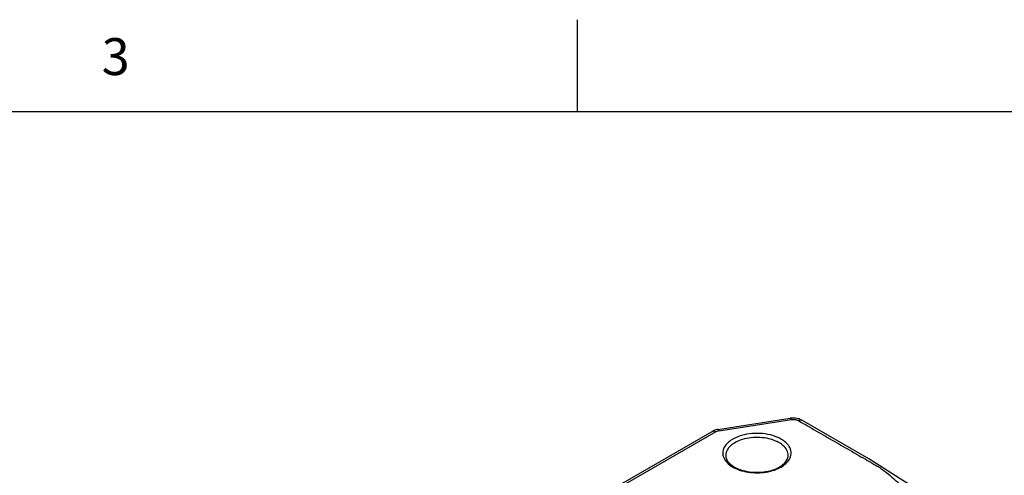
# Model space of a CAD drawing. Units: inches. Extents: x 0.7 to 21.3, y 0.5 to 16.
# Drawn here: x 14.5 to 17.2, y 14.8 to 16 of the extents above; entities that cross this region are included whole.
import ezdxf

# ---------------------------------------------------------------- set-up
doc = ezdxf.new("R2010")
doc.units = ezdxf.units.IN
doc.header["$LTSCALE"] = 1.21
doc.header["$MEASUREMENT"] = 0
doc.layers.get('0').update_dxf_attribs({"linetype": 'CONTINUOUS'})
doc.styles.add('TEXTSTYLE_2', font='txt', dxfattribs={"width": 0.8})

msp = doc.modelspace()

# ---------------------------------------------------------------- linework, layer by layer
at = {"color": 7, "linetype": 'CONTINUOUS'}
for p, q in [((16.007, 15.75), (16.007, 16)), ((21.05, 15.75), (0.964, 15.75)), ((16.3871, 14.89), (16.5832, 14.9204)), ((16.3901, 14.8866), (16.5862, 14.917)), ((16.5832, 14.9204), (16.5832, 14.9204)), ((16.6052, 14.914), (16.6121, 14.91)), ((15.9759, 14.6563), (16.3715, 14.8847)), ((16.3813, 14.8837), (15.9857, 14.6553)), ((16.3715, 14.8847), (16.3764, 14.8871)), ((16.4276, 14.8638), (16.4214, 14.8599)), ((16.4332, 14.8542), (16.4275, 14.8506)), ((16.5634, 14.7947), (16.567, 14.7979)), ((16.5585, 14.7883), (16.5647, 14.7923))]:
    msp.add_line(p, q, dxfattribs=at)
msp.add_lwpolyline([(18.1481, 14.0205), (16.983, 14.6932), (16.8876, 14.7515), (16.7959, 14.8106), (16.615, 14.915)], dxfattribs=at)
for centre, radius, start, end in [((16.5911, 14.869), 0.052, 95.6761, 98.7845), ((16.5913, 14.8671), 0.0538, 87.0231, 95.6686), ((16.5925, 14.874), 0.0469, 71.9173, 74.6095), ((16.3935, 14.8451), 0.0454, 105.1615, 112.2109), ((16.3947, 14.8408), 0.0498, 98.7581, 105.1789), ((16.3948, 14.8563), 0.0307, 98.7706, 102.9967), ((16.5167, 14.8543), 0.0758, 299.9867, 302.3621), ((16.5138, 14.8658), 0.0895, 297.8985, 299.9873)]:
    msp.add_arc(centre, radius, start, end, dxfattribs=at)
for points, knots in [([(16.5862, 14.917), (16.5859, 14.9175), (16.5854, 14.9184), (16.5846, 14.9197), (16.5837, 14.9204), (16.5832, 14.9204)], [0, 0, 0, 0, 0.366841, 0.653766, 1, 1, 1, 1]), ([(16.5862, 14.917), (16.5895, 14.9175), (16.5961, 14.9175), (16.6025, 14.9156), (16.6052, 14.914)], [0, 0, 0, 0, 0.522778, 1, 1, 1, 1]), ([(16.6049, 14.9192), (16.6023, 14.9199), (16.5987, 14.9206), (16.595, 14.9209), (16.5941, 14.9209)], [0, 0, 0, 0, 0.74795, 1, 1, 1, 1]), ([(16.6052, 14.914), (16.6068, 14.9149), (16.61, 14.9163), (16.6136, 14.9158), (16.615, 14.915)], [0, 0, 0, 0, 0.531495, 1, 1, 1, 1]), ([(16.615, 14.915), (16.6144, 14.9154), (16.6118, 14.9167), (16.6091, 14.9179), (16.6071, 14.9185)], [0, 0, 0, 0, 0.246598, 1, 1, 1, 1]), ([(16.6121, 14.91), (16.6282, 14.9008), (16.6603, 14.8822), (16.7004, 14.8591), (16.7324, 14.8406), (16.7565, 14.8267), (16.7806, 14.8128), (16.7986, 14.8023), (16.8106, 14.7954), (16.8186, 14.7909), (16.8317, 14.7827), (16.8487, 14.7695), (16.8645, 14.7556), (16.8773, 14.7448), (16.8873, 14.7369), (16.898, 14.7292), (16.9096, 14.7221), (16.9216, 14.7153), (16.9336, 14.7083), (16.9456, 14.7014), (16.9617, 14.6921), (16.9897, 14.6759), (17.0298, 14.6528), (17.078, 14.625), (17.1261, 14.5972), (17.1902, 14.5602), (17.2704, 14.5139), (17.3667, 14.4583), (17.4629, 14.4028), (17.5591, 14.3472), (17.6554, 14.2916), (17.7837, 14.2176), (17.9441, 14.125), (18.0724, 14.0509), (18.1366, 14.0138)], [0, 0, 0, 0, 0.031403, 0.062807, 0.078509, 0.094209, 0.109913, 0.125611, 0.129542, 0.133469, 0.141146, 0.155721, 0.169807, 0.176877, 0.184079, 0.191498, 0.19921, 0.207067, 0.214916, 0.222765, 0.230617, 0.246319, 0.277722, 0.309125, 0.340529, 0.371932, 0.434739, 0.497546, 0.560353, 0.623159, 0.685966, 0.748773, 0.874386, 1, 1, 1, 1]), ([(16.3813, 14.8837), (16.3797, 14.8846), (16.3764, 14.886), (16.3728, 14.8854), (16.3715, 14.8847)], [0, 0, 0, 0, 0.550748, 1, 1, 1, 1]), ([(16.3813, 14.8837), (16.3818, 14.884), (16.3839, 14.8851), (16.3862, 14.8858), (16.3879, 14.8862)], [0, 0, 0, 0, 0.235158, 1, 1, 1, 1]), ([(16.3871, 14.89), (16.3877, 14.8901), (16.3886, 14.8893), (16.3894, 14.8881), (16.3899, 14.8872), (16.3901, 14.8866)], [0, 0, 0, 0, 0.346069, 0.633029, 1, 1, 1, 1]), ([(16.584, 14.8163), (16.5849, 14.819), (16.586, 14.8247), (16.5851, 14.8334), (16.5819, 14.8418), (16.5764, 14.8498), (16.5689, 14.8571), (16.5558, 14.8661), (16.5356, 14.8745), (16.5082, 14.8796), (16.4795, 14.8798), (16.452, 14.8749), (16.4351, 14.8681), (16.4276, 14.8638)], [0, 0, 0, 0, 0.044091, 0.087831, 0.133343, 0.182362, 0.235973, 0.294619, 0.425899, 0.571263, 0.721874, 0.867759, 1, 1, 1, 1]), ([(16.4214, 14.8599), (16.4175, 14.8571), (16.4106, 14.8512), (16.4032, 14.8405), (16.3999, 14.8289), (16.4007, 14.8211), (16.4018, 14.8174)], [0, 0, 0, 0, 0.286482, 0.5407, 0.772648, 1, 1, 1, 1]), ([(16.4275, 14.8506), (16.4246, 14.8485), (16.4193, 14.8441), (16.4132, 14.8365), (16.4093, 14.8282), (16.4084, 14.8224), (16.4084, 14.8196)], [0, 0, 0, 0, 0.283509, 0.540949, 0.776603, 1, 1, 1, 1]), ([(16.5777, 14.8196), (16.5777, 14.8221), (16.5771, 14.827), (16.5732, 14.8368), (16.5633, 14.8482), (16.5463, 14.8585), (16.525, 14.8656), (16.5012, 14.869), (16.4768, 14.8683), (16.4537, 14.8637), (16.4395, 14.8578), (16.4332, 14.8542)], [0, 0, 0, 0, 0.042879, 0.08753, 0.186936, 0.304251, 0.43798, 0.582388, 0.729611, 0.871258, 1, 1, 1, 1]), ([(16.4018, 14.8174), (16.4032, 14.8125), (16.4088, 14.8024), (16.4227, 14.7905), (16.4412, 14.7811), (16.4632, 14.7749), (16.4872, 14.7721), (16.5117, 14.7731), (16.5348, 14.7777), (16.5492, 14.7833), (16.5556, 14.7867)], [0, 0, 0, 0, 0.089924, 0.194196, 0.314562, 0.448398, 0.590446, 0.734141, 0.872642, 1, 1, 1, 1]), ([(16.4084, 14.8196), (16.4084, 14.8176), (16.409, 14.8134), (16.4115, 14.8072), (16.4158, 14.8011), (16.4243, 14.7928), (16.4391, 14.784), (16.4607, 14.7769), (16.4851, 14.7736), (16.5102, 14.7744), (16.5338, 14.7791), (16.5482, 14.785), (16.5546, 14.7887)], [0, 0, 0, 0, 0.035912, 0.074949, 0.118889, 0.168648, 0.285802, 0.422728, 0.571811, 0.723912, 0.86955, 1, 1, 1, 1]), ([(16.5572, 14.7903), (16.5578, 14.7907), (16.5599, 14.792), (16.5619, 14.7935), (16.5634, 14.7947)], [0, 0, 0, 0, 0.257878, 1, 1, 1, 1]), ([(16.5647, 14.7923), (16.5693, 14.7955), (16.5772, 14.8025), (16.5825, 14.8117), (16.584, 14.8163)], [0, 0, 0, 0, 0.534534, 1, 1, 1, 1]), ([(16.567, 14.7979), (16.5702, 14.801), (16.5755, 14.8076), (16.5777, 14.8159), (16.5777, 14.8196)], [0, 0, 0, 0, 0.549327, 1, 1, 1, 1])]:
    msp.add_open_spline(points, degree=3, knots=knots, dxfattribs=at)

# ---------------------------------------------------------------- texts
at = {"color": 7, "linetype": 'CONTINUOUS', "insert": (14.757, 15.95), "char_height": 0.1, "width": 0.08, "attachment_point": 2, "line_spacing_factor": 0.9, "style": 'TEXTSTYLE_2'}
msp.add_mtext('3', dxfattribs=at)

doc.saveas('drawing.dxf')
